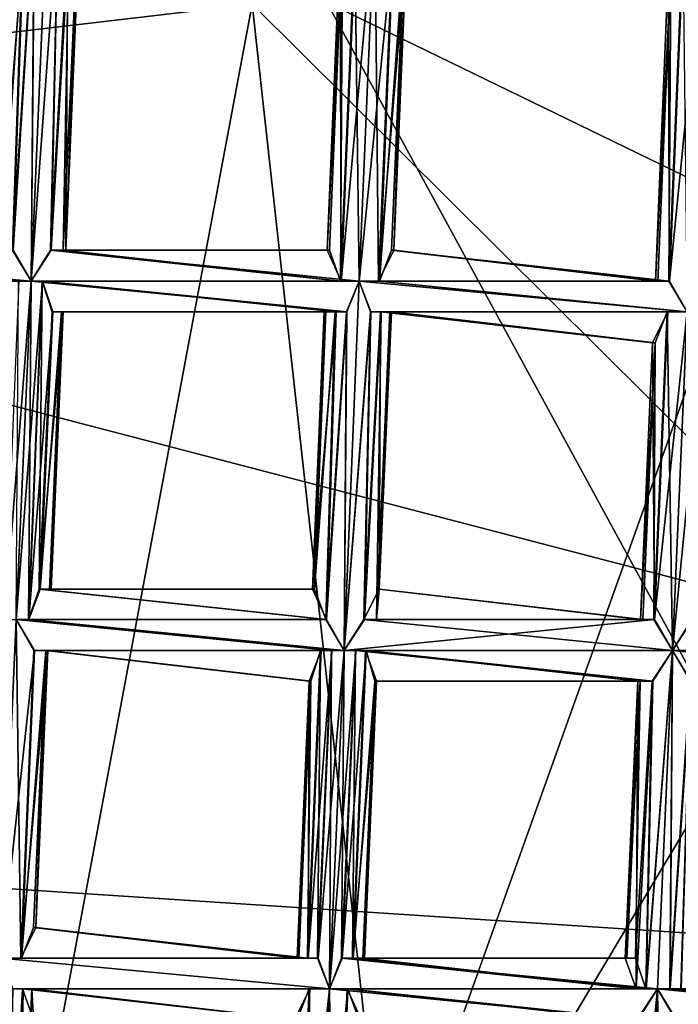
# Model space of a CAD drawing. Extents: x -86 to 36, y 10825 to 11091.
# Drawn here: x -2 to 0, y 11069 to 11073 of the extents above; entities that cross this region are included whole.
import ezdxf

# ---------------------------------------------------------------- set-up
doc = ezdxf.new("R2010")
doc.units = 0
doc.header["$MEASUREMENT"] = 0

msp = doc.modelspace()

# ---------------------------------------------------------------- linework, layer by layer
for points in [[(-5.4932, 11087.900391, 150.011993), (-1.564, 11089.299805, 150.011993), (5.5471, 11069.299805, 150.011993)], [(5.5471, 11069.299805, 150.011993), (-1.564, 11089.299805, 150.011993), (8.6424, 11072.099609, 150.011993)], [(-1.564, 11089.299805, 150.011993), (3.0419, 11088.900391, 150.011993), (8.6424, 11072.099609, 150.011993)], [(-8.6043, 11085.099609, 150.011993), (-5.4932, 11087.900391, 150.011993), (5.5471, 11069.299805, 150.011993)], [(-10.4345, 11075.799805, 150.511993), (-8.6043, 11072, 150.511993), (5.5471, 11087.799805, 150.511993)], [(5.5471, 11087.799805, 150.511993), (-8.6043, 11072, 150.511993), (-5.4932, 11069.299805, 150.511993)], [(5.5471, 11087.799805, 150.511993), (-5.4932, 11069.299805, 150.511993), (-1.564, 11067.900391, 150.511993)], [(5.5471, 11087.799805, 150.511993), (-1.564, 11067.900391, 150.511993), (8.6424, 11085, 150.511993)], [(1.8033, 11066.700195, 150.511993), (-8.9695, 11086.5, 150.511993), (8.459, 11087.099609, 150.511993)], [(-3.0562, 11067, 150.511993), (-8.9695, 11086.5, 150.511993), (1.8033, 11066.700195, 150.511993)], [(-10.4345, 11081.299805, 150.011993), (-8.6043, 11085.099609, 150.011993), (5.5471, 11069.299805, 150.011993)], [(8.6424, 11085, 150.511993), (-1.564, 11067.900391, 150.511993), (3.0419, 11068.200195, 150.511993)], [(-10.4345, 11081.299805, 150.011993), (5.5471, 11069.299805, 150.011993), (-10.7119, 11077.200195, 150.011993)], [(-10.7119, 11077.200195, 150.011993), (5.5471, 11069.299805, 150.011993), (-9.3961, 11073.200195, 150.011993)], [(-1.7071, 11072.700195, 215.218002), (-4.8006, 11075.099609, 211.828995), (-7.6806, 11072, 212.283997)], [(0.4059, 11073.5, 214.677002), (-1.7071, 11072.700195, 215.218002), (1.5135, 11069.5, 217.707001)], [(-9.3961, 11073.200195, 150.011993), (5.5471, 11069.299805, 150.011993), (-6.6833, 11070.099609, 150.011993)], [(-2.4153, 11073, 132.031006), (-2.4254, 11071.799805, 132.016998), (-2.4857, 11071.900391, 132.035995)], [(-2.452, 11072.900391, 132.052002), (-2.4153, 11073, 132.031006), (-2.4857, 11071.900391, 132.035995)], [(-2.4143, 11073, 132.242996), (-2.4835, 11071.900391, 132.225006), (-2.4255, 11071.799805, 132.242004)], [(-2.4143, 11073, 132.242996), (-2.4494, 11072.900391, 132.223999), (-2.4835, 11071.900391, 132.225006)], [(-2.3744, 11073, 132.25), (-2.4143, 11073, 132.242996), (-2.4255, 11071.799805, 132.242004)], [(-2.3368, 11073, 132.242996), (-2.4255, 11071.799805, 132.242004), (-2.3598, 11071.900391, 132.223999)], [(-2.3368, 11073, 132.242996), (-2.3744, 11073, 132.25), (-2.4255, 11071.799805, 132.242004)], [(-2.4153, 11073, 132.031006), (-2.3743, 11073, 132.024994), (-2.4254, 11071.799805, 132.016998)], [(-2.3377, 11073, 132.031006), (-2.3622, 11071.900391, 132.035004), (-2.4254, 11071.799805, 132.016998)], [(-2.3743, 11073, 132.024994), (-2.3377, 11073, 132.031006), (-2.4254, 11071.799805, 132.016998)], [(-2.3377, 11073, 132.031006), (-2.3055, 11072.900391, 132.050003), (-2.3622, 11071.900391, 132.035004)], [(-2.3031, 11072.900391, 132.220993), (-2.3368, 11073, 132.242996), (-2.3598, 11071.900391, 132.223999)], [(-1.3083, 11073, 132.25), (-1.4174, 11071.799805, 132.225006), (-1.3594, 11071.799805, 132.242004)], [(-1.3083, 11073, 132.25), (-1.3715, 11072.900391, 132.231995), (-1.4174, 11071.799805, 132.225006)], [(-1.3738, 11072.900391, 132.042999), (-1.3082, 11073, 132.024994), (-1.3593, 11071.799805, 132.016998)], [(-1.2481, 11072.900391, 132.231003), (-1.3083, 11073, 132.25), (-1.3594, 11071.799805, 132.242004)], [(-1.3082, 11073, 132.024994), (-1.2961, 11071.799805, 132.035004), (-1.3593, 11071.799805, 132.016998)], [(-1.3082, 11073, 132.024994), (-1.2502, 11072.900391, 132.042007), (-1.2961, 11071.799805, 132.035004)], [(-2.4494, 11072.900391, 132.223999), (-2.5291, 11071.900391, 132.160995), (-2.4835, 11071.900391, 132.225006)], [(-2.4494, 11072.900391, 132.223999), (-2.4884, 11072.900391, 132.164001), (-2.5291, 11071.900391, 132.160995)], [(-2.452, 11072.900391, 132.052002), (-2.4857, 11071.900391, 132.035995), (-2.5217, 11071.900391, 132.080002)], [(-2.4826, 11072.900391, 132.093002), (-2.452, 11072.900391, 132.052002), (-2.5217, 11071.900391, 132.080002)], [(-2.3055, 11072.900391, 132.050003), (-2.3126, 11071.900391, 132.098999), (-2.3622, 11071.900391, 132.035004)], [(-2.3031, 11072.900391, 132.220993), (-2.3598, 11071.900391, 132.223999), (-2.3206, 11071.900391, 132.181)], [(-2.275, 11072.900391, 132.179993), (-2.3206, 11071.900391, 132.181), (-2.3126, 11071.900391, 132.098999)], [(-2.275, 11072.900391, 132.179993), (-2.3031, 11072.900391, 132.220993), (-2.3206, 11071.900391, 132.181)], [(-2.2697, 11072.900391, 132.108994), (-2.275, 11072.900391, 132.179993), (-2.3126, 11071.900391, 132.098999)], [(-2.3055, 11072.900391, 132.050003), (-2.2697, 11072.900391, 132.108994), (-2.3126, 11071.900391, 132.098999)], [(-1.4131, 11072.900391, 132.085999), (-1.4556, 11071.900391, 132.080002), (-1.463, 11071.900391, 132.160995)], [(-1.421, 11072.900391, 132.167999), (-1.463, 11071.900391, 132.160995), (-1.4174, 11071.799805, 132.225006)], [(-1.421, 11072.900391, 132.167999), (-1.4131, 11072.900391, 132.085999), (-1.463, 11071.900391, 132.160995)], [(-1.4131, 11072.900391, 132.085999), (-1.4196, 11071.799805, 132.035995), (-1.4556, 11071.900391, 132.080002)], [(-1.3715, 11072.900391, 132.231995), (-1.421, 11072.900391, 132.167999), (-1.4174, 11071.799805, 132.225006)], [(-1.3738, 11072.900391, 132.042999), (-1.3593, 11071.799805, 132.016998), (-1.4196, 11071.799805, 132.035995)], [(-1.4131, 11072.900391, 132.085999), (-1.3738, 11072.900391, 132.042999), (-1.4196, 11071.799805, 132.035995)], [(-1.2481, 11072.900391, 132.231003), (-1.3594, 11071.799805, 132.242004), (-1.2937, 11071.799805, 132.223999)], [(-1.2048, 11072.900391, 132.104996), (-1.2465, 11071.900391, 132.098999), (-1.2961, 11071.799805, 132.035004)], [(-1.2502, 11072.900391, 132.042007), (-1.2048, 11072.900391, 132.104996), (-1.2961, 11071.799805, 132.035004)], [(-1.212, 11072.900391, 132.186996), (-1.2937, 11071.799805, 132.223999), (-1.2545, 11071.900391, 132.181)], [(-1.212, 11072.900391, 132.186996), (-1.2481, 11072.900391, 132.231003), (-1.2937, 11071.799805, 132.223999)], [(-1.212, 11072.900391, 132.186996), (-1.2545, 11071.900391, 132.181), (-1.2465, 11071.900391, 132.098999)], [(-1.2048, 11072.900391, 132.104996), (-1.212, 11072.900391, 132.186996), (-1.2465, 11071.900391, 132.098999)], [(-0.3513, 11071.799805, 132.225006), (-0.3054, 11072.900391, 132.231995), (-0.3549, 11072.799805, 132.167999)], [(-0.3535, 11071.799805, 132.035995), (-0.347, 11072.799805, 132.085999), (-0.3077, 11072.900391, 132.042999)], [(-0.2932, 11071.700195, 132.016998), (-0.3535, 11071.799805, 132.035995), (-0.3077, 11072.900391, 132.042999)], [(-0.3513, 11071.799805, 132.225006), (-0.2933, 11071.700195, 132.242004), (-0.2422, 11072.900391, 132.25)], [(-0.3513, 11071.799805, 132.225006), (-0.2422, 11072.900391, 132.25), (-0.3054, 11072.900391, 132.231995)], [(-0.3969, 11071.799805, 132.162003), (-0.3549, 11072.799805, 132.167999), (-0.347, 11072.799805, 132.085999)], [(-0.3969, 11071.799805, 132.162003), (-0.3513, 11071.799805, 132.225006), (-0.3549, 11072.799805, 132.167999)], [(-0.3895, 11071.799805, 132.080002), (-0.3969, 11071.799805, 132.162003), (-0.347, 11072.799805, 132.085999)], [(-0.3535, 11071.799805, 132.035995), (-0.3895, 11071.799805, 132.080002), (-0.347, 11072.799805, 132.085999)], [(-1.7071, 11072.700195, 215.218002), (-7.6806, 11072, 212.283997), (-2.4744, 11068.599609, 218.136993)], [(-1.7071, 11072.700195, 215.218002), (-2.4744, 11068.599609, 218.136993), (-1.2654, 11068.700195, 218.300995)], [(-1.7071, 11072.700195, 215.218002), (-1.2654, 11068.700195, 218.300995), (1.5135, 11069.5, 217.707001)], [(-3.5803, 11071.799805, 132.022995), (-3.617, 11071.900391, 132.016998), (-2.4254, 11071.799805, 132.016998)], [(-3.617, 11071.900391, 132.242004), (-2.4654, 11071.799805, 132.235001), (-2.4255, 11071.799805, 132.242004)], [(-3.617, 11071.900391, 132.242004), (-2.4255, 11071.799805, 132.242004), (-2.4835, 11071.900391, 132.225006)], [(-3.617, 11071.900391, 132.016998), (-3.5538, 11071.900391, 132.035004), (-2.4254, 11071.799805, 132.016998)], [(-3.5538, 11071.900391, 132.035004), (-2.4857, 11071.900391, 132.035995), (-2.4254, 11071.799805, 132.016998)], [(-2.3598, 11071.900391, 132.223999), (-2.4255, 11071.799805, 132.242004), (-1.4174, 11071.799805, 132.225006)], [(-2.4254, 11071.799805, 132.016998), (-2.3622, 11071.900391, 132.035004), (-1.3593, 11071.799805, 132.016998)], [(-2.3622, 11071.900391, 132.035004), (-1.4196, 11071.799805, 132.035995), (-1.3593, 11071.799805, 132.016998)], [(-2.3622, 11071.900391, 132.035004), (-1.4556, 11071.900391, 132.080002), (-1.4196, 11071.799805, 132.035995)], [(-2.3622, 11071.900391, 132.035004), (-2.3126, 11071.900391, 132.098999), (-1.4556, 11071.900391, 132.080002)], [(-2.3206, 11071.900391, 132.181), (-2.3598, 11071.900391, 132.223999), (-1.4174, 11071.799805, 132.225006)], [(-2.3206, 11071.900391, 132.181), (-1.4174, 11071.799805, 132.225006), (-1.463, 11071.900391, 132.160995)], [(-2.3126, 11071.900391, 132.098999), (-2.3206, 11071.900391, 132.181), (-1.463, 11071.900391, 132.160995)], [(-2.3126, 11071.900391, 132.098999), (-1.463, 11071.900391, 132.160995), (-1.4556, 11071.900391, 132.080002)], [(-1.2961, 11071.799805, 132.035004), (-1.2465, 11071.900391, 132.098999), (-0.3895, 11071.799805, 132.080002)], [(-1.2545, 11071.900391, 132.181), (-1.2937, 11071.799805, 132.223999), (-0.3513, 11071.799805, 132.225006)], [(-1.2545, 11071.900391, 132.181), (-0.3513, 11071.799805, 132.225006), (-0.3969, 11071.799805, 132.162003)], [(-1.2465, 11071.900391, 132.098999), (-1.2545, 11071.900391, 132.181), (-0.3969, 11071.799805, 132.162003)], [(-1.2465, 11071.900391, 132.098999), (-0.3969, 11071.799805, 132.162003), (-0.3895, 11071.799805, 132.080002)], [(-3.5803, 11071.799805, 132.022995), (-2.4254, 11071.799805, 132.016998), (-2.4664, 11071.799805, 132.024002)], [(-2.4255, 11071.799805, 132.242004), (-2.5106, 11070.700195, 132.227997), (-2.4739, 11070.700195, 132.235001)], [(-2.4255, 11071.799805, 132.242004), (-2.4654, 11071.799805, 132.235001), (-2.5106, 11070.700195, 132.227997)], [(-2.4664, 11071.799805, 132.024002), (-2.4254, 11071.799805, 132.016998), (-2.4739, 11070.700195, 132.009003)], [(-2.3879, 11071.799805, 132.235001), (-2.4739, 11070.700195, 132.235001), (-2.4325, 11070.700195, 132.227997)], [(-2.3879, 11071.799805, 132.235001), (-2.4255, 11071.799805, 132.242004), (-2.4739, 11070.700195, 132.235001)], [(-2.4254, 11071.799805, 132.016998), (-2.4339, 11070.700195, 132.016006), (-2.4739, 11070.700195, 132.009003)], [(-2.3888, 11071.799805, 132.022995), (-2.3989, 11070.799805, 132.035995), (-2.4339, 11070.700195, 132.016006)], [(-2.4254, 11071.799805, 132.016998), (-2.3888, 11071.799805, 132.022995), (-2.4339, 11070.700195, 132.016006)], [(-2.3542, 11071.700195, 132.214005), (-2.3879, 11071.799805, 132.235001), (-2.4325, 11070.700195, 132.227997)], [(-2.4255, 11071.799805, 132.242004), (-1.3594, 11071.799805, 132.242004), (-1.4174, 11071.799805, 132.225006)], [(-2.4255, 11071.799805, 132.242004), (-1.3993, 11071.700195, 132.235001), (-1.3594, 11071.799805, 132.242004)], [(-2.4255, 11071.799805, 132.242004), (-2.3879, 11071.799805, 132.235001), (-1.3993, 11071.700195, 132.235001)], [(-2.3888, 11071.799805, 132.022995), (-2.4254, 11071.799805, 132.016998), (-1.3593, 11071.799805, 132.016998)], [(-2.3888, 11071.799805, 132.022995), (-2.3566, 11071.700195, 132.042007), (-2.3989, 11070.799805, 132.035995)], [(-2.3888, 11071.799805, 132.022995), (-1.3593, 11071.799805, 132.016998), (-1.4003, 11071.700195, 132.024002)], [(-2.3566, 11071.700195, 132.042007), (-2.3888, 11071.799805, 132.022995), (-1.4003, 11071.700195, 132.024002)], [(-2.3879, 11071.799805, 132.235001), (-1.4344, 11071.700195, 132.216003), (-1.3993, 11071.700195, 132.235001)], [(-2.3879, 11071.799805, 132.235001), (-2.3542, 11071.700195, 132.214005), (-1.4344, 11071.700195, 132.216003)], [(-1.4003, 11071.700195, 132.024002), (-1.3593, 11071.799805, 132.016998), (-1.4078, 11070.599609, 132.009003)], [(-1.3594, 11071.799805, 132.242004), (-1.3993, 11071.700195, 132.235001), (-1.4078, 11070.599609, 132.235001)], [(-1.3218, 11071.700195, 132.235001), (-1.3594, 11071.799805, 132.242004), (-1.4078, 11070.599609, 132.235001)], [(-1.3593, 11071.799805, 132.016998), (-1.3227, 11071.700195, 132.022995), (-1.4078, 11070.599609, 132.009003)], [(-1.3594, 11071.799805, 132.242004), (-0.2933, 11071.700195, 132.242004), (-0.3513, 11071.799805, 132.225006)], [(-1.2937, 11071.799805, 132.223999), (-1.3594, 11071.799805, 132.242004), (-0.3513, 11071.799805, 132.225006)], [(-1.3594, 11071.799805, 132.242004), (-1.3218, 11071.700195, 132.235001), (-0.2933, 11071.700195, 132.242004)], [(-1.3593, 11071.799805, 132.016998), (-1.2961, 11071.799805, 132.035004), (-0.2932, 11071.700195, 132.016998)], [(-1.3227, 11071.700195, 132.022995), (-1.3593, 11071.799805, 132.016998), (-0.2932, 11071.700195, 132.016998)], [(-1.2961, 11071.799805, 132.035004), (-0.3535, 11071.799805, 132.035995), (-0.2932, 11071.700195, 132.016998)], [(-1.2961, 11071.799805, 132.035004), (-0.3895, 11071.799805, 132.080002), (-0.3535, 11071.799805, 132.035995)], [(-2.3542, 11071.700195, 132.214005), (-2.4325, 11070.700195, 132.227997), (-2.3962, 11070.799805, 132.207001)], [(-2.3208, 11071.700195, 132.102005), (-2.3598, 11070.799805, 132.095001), (-2.3989, 11070.799805, 132.035995)], [(-2.3566, 11071.700195, 132.042007), (-2.3208, 11071.700195, 132.102005), (-2.3989, 11070.799805, 132.035995)], [(-2.3261, 11071.700195, 132.171997), (-2.3962, 11070.799805, 132.207001), (-2.3656, 11070.799805, 132.166)], [(-2.3261, 11071.700195, 132.171997), (-2.3542, 11071.700195, 132.214005), (-2.3962, 11070.799805, 132.207001)], [(-2.3261, 11071.700195, 132.171997), (-2.3656, 11070.799805, 132.166), (-2.3598, 11070.799805, 132.095001)], [(-2.3208, 11071.700195, 132.102005), (-2.3261, 11071.700195, 132.171997), (-2.3598, 11070.799805, 132.095001)], [(-2.3566, 11071.700195, 132.042007), (-1.4003, 11071.700195, 132.024002), (-1.437, 11071.700195, 132.044006)], [(-2.3566, 11071.700195, 132.042007), (-1.437, 11071.700195, 132.044006), (-1.4676, 11071.700195, 132.085007)], [(-2.3208, 11071.700195, 132.102005), (-2.3566, 11071.700195, 132.042007), (-1.4676, 11071.700195, 132.085007)], [(-2.3542, 11071.700195, 132.214005), (-2.3261, 11071.700195, 132.171997), (-1.4344, 11071.700195, 132.216003)], [(-2.3261, 11071.700195, 132.171997), (-1.4734, 11071.700195, 132.156006), (-1.4344, 11071.700195, 132.216003)], [(-2.3261, 11071.700195, 132.171997), (-2.3208, 11071.700195, 132.102005), (-1.4734, 11071.700195, 132.156006)], [(-2.3208, 11071.700195, 132.102005), (-1.4676, 11071.700195, 132.085007), (-1.4734, 11071.700195, 132.156006)], [(-1.4676, 11071.700195, 132.085007), (-1.504, 11070.799805, 132.072006), (-1.5114, 11070.799805, 132.154007)], [(-1.4734, 11071.700195, 132.156006), (-1.4676, 11071.700195, 132.085007), (-1.5114, 11070.799805, 132.154007)], [(-1.4344, 11071.700195, 132.216003), (-1.5114, 11070.799805, 132.154007), (-1.4658, 11070.700195, 132.218002)], [(-1.4344, 11071.700195, 132.216003), (-1.4734, 11071.700195, 132.156006), (-1.5114, 11070.799805, 132.154007)], [(-1.437, 11071.700195, 132.044006), (-1.468, 11070.700195, 132.029007), (-1.504, 11070.799805, 132.072006)], [(-1.4676, 11071.700195, 132.085007), (-1.437, 11071.700195, 132.044006), (-1.504, 11070.799805, 132.072006)], [(-1.4003, 11071.700195, 132.024002), (-1.4078, 11070.599609, 132.009003), (-1.468, 11070.700195, 132.029007)], [(-1.437, 11071.700195, 132.044006), (-1.4003, 11071.700195, 132.024002), (-1.468, 11070.700195, 132.029007)], [(-1.3993, 11071.700195, 132.235001), (-1.4658, 11070.700195, 132.218002), (-1.4078, 11070.599609, 132.235001)], [(-1.3993, 11071.700195, 132.235001), (-1.4344, 11071.700195, 132.216003), (-1.4658, 11070.700195, 132.218002)], [(-1.3218, 11071.700195, 132.235001), (-1.4078, 11070.599609, 132.235001), (-1.3422, 11070.700195, 132.216003)], [(-1.3227, 11071.700195, 132.022995), (-1.3446, 11070.700195, 132.026993), (-1.4078, 11070.599609, 132.009003)], [(-1.2905, 11071.700195, 132.042007), (-1.2949, 11070.799805, 132.091003), (-1.3446, 11070.700195, 132.026993)], [(-1.3227, 11071.700195, 132.022995), (-1.2905, 11071.700195, 132.042007), (-1.3446, 11070.700195, 132.026993)], [(-1.2881, 11071.700195, 132.214005), (-1.3422, 11070.700195, 132.216003), (-1.3029, 11070.700195, 132.173004)], [(-1.2881, 11071.700195, 132.214005), (-1.3218, 11071.700195, 132.235001), (-1.3422, 11070.700195, 132.216003)], [(-1.3227, 11071.700195, 132.022995), (-0.2932, 11071.700195, 132.016998), (-0.3588, 11071.700195, 132.035995)], [(-1.2905, 11071.700195, 132.042007), (-1.3227, 11071.700195, 132.022995), (-0.3588, 11071.700195, 132.035995)], [(-1.3218, 11071.700195, 132.235001), (-0.3565, 11071.700195, 132.223999), (-0.2933, 11071.700195, 132.242004)], [(-1.3218, 11071.700195, 132.235001), (-1.2881, 11071.700195, 132.214005), (-0.3565, 11071.700195, 132.223999)], [(-1.26, 11071.700195, 132.171997), (-1.3029, 11070.700195, 132.173004), (-1.2949, 11070.799805, 132.091003)], [(-1.26, 11071.700195, 132.171997), (-1.2881, 11071.700195, 132.214005), (-1.3029, 11070.700195, 132.173004)], [(-1.2547, 11071.700195, 132.102005), (-1.26, 11071.700195, 132.171997), (-1.2949, 11070.799805, 132.091003)], [(-1.2905, 11071.700195, 132.042007), (-1.2547, 11071.700195, 132.102005), (-1.2949, 11070.799805, 132.091003)], [(-1.2905, 11071.700195, 132.042007), (-0.3588, 11071.700195, 132.035995), (-0.3981, 11071.599609, 132.078003)], [(-1.2547, 11071.700195, 132.102005), (-1.2905, 11071.700195, 132.042007), (-0.3981, 11071.599609, 132.078003)], [(-1.2881, 11071.700195, 132.214005), (-0.406, 11071.599609, 132.160004), (-0.3565, 11071.700195, 132.223999)], [(-1.2881, 11071.700195, 132.214005), (-1.26, 11071.700195, 132.171997), (-0.406, 11071.599609, 132.160004)], [(-1.26, 11071.700195, 132.171997), (-1.2547, 11071.700195, 132.102005), (-0.406, 11071.599609, 132.160004)], [(-1.2547, 11071.700195, 132.102005), (-0.3981, 11071.599609, 132.078003), (-0.406, 11071.599609, 132.160004)], [(-0.3997, 11070.700195, 132.218002), (-0.3565, 11071.700195, 132.223999), (-0.406, 11071.599609, 132.160004)], [(-0.4019, 11070.700195, 132.029007), (-0.3981, 11071.599609, 132.078003), (-0.3588, 11071.700195, 132.035995)], [(-0.3416, 11070.599609, 132.009003), (-0.4019, 11070.700195, 132.029007), (-0.3588, 11071.700195, 132.035995)], [(-0.3997, 11070.700195, 132.218002), (-0.2933, 11071.700195, 132.242004), (-0.3565, 11071.700195, 132.223999)], [(-0.3997, 11070.700195, 132.218002), (-0.3417, 11070.599609, 132.235001), (-0.2933, 11071.700195, 132.242004)], [(-0.3416, 11070.599609, 132.009003), (-0.3588, 11071.700195, 132.035995), (-0.2932, 11071.700195, 132.016998)], [(-0.3417, 11070.599609, 132.235001), (-0.2331, 11071.700195, 132.223007), (-0.2933, 11071.700195, 132.242004)], [(-0.3417, 11070.599609, 132.235001), (-0.2761, 11070.700195, 132.216003), (-0.2331, 11071.700195, 132.223007)], [(-0.2784, 11070.700195, 132.026993), (-0.3416, 11070.599609, 132.009003), (-0.2932, 11071.700195, 132.016998)], [(-0.4453, 11070.700195, 132.154007), (-0.406, 11071.599609, 132.160004), (-0.3981, 11071.599609, 132.078003)], [(-0.4453, 11070.700195, 132.154007), (-0.3997, 11070.700195, 132.218002), (-0.406, 11071.599609, 132.160004)], [(-0.4379, 11070.700195, 132.072006), (-0.4453, 11070.700195, 132.154007), (-0.3981, 11071.599609, 132.078003)], [(-0.4019, 11070.700195, 132.029007), (-0.4379, 11070.700195, 132.072006), (-0.3981, 11071.599609, 132.078003)], [(-2.4339, 11070.700195, 132.016006), (-2.3989, 11070.799805, 132.035995), (-1.468, 11070.700195, 132.029007)], [(-2.3962, 11070.799805, 132.207001), (-2.4325, 11070.700195, 132.227997), (-1.4658, 11070.700195, 132.218002)], [(-2.3989, 11070.799805, 132.035995), (-1.504, 11070.799805, 132.072006), (-1.468, 11070.700195, 132.029007)], [(-2.3989, 11070.799805, 132.035995), (-2.3598, 11070.799805, 132.095001), (-1.504, 11070.799805, 132.072006)], [(-2.3962, 11070.799805, 132.207001), (-1.4658, 11070.700195, 132.218002), (-1.5114, 11070.799805, 132.154007)], [(-2.3656, 11070.799805, 132.166), (-2.3962, 11070.799805, 132.207001), (-1.5114, 11070.799805, 132.154007)], [(-2.3598, 11070.799805, 132.095001), (-2.3656, 11070.799805, 132.166), (-1.5114, 11070.799805, 132.154007)], [(-2.3598, 11070.799805, 132.095001), (-1.5114, 11070.799805, 132.154007), (-1.504, 11070.799805, 132.072006)], [(-1.3446, 11070.700195, 132.026993), (-1.2949, 11070.799805, 132.091003), (-0.4379, 11070.700195, 132.072006)], [(-1.2949, 11070.799805, 132.091003), (-1.3029, 11070.700195, 132.173004), (-0.4453, 11070.700195, 132.154007)], [(-1.2949, 11070.799805, 132.091003), (-0.4453, 11070.700195, 132.154007), (-0.4379, 11070.700195, 132.072006)], [(-2.4137, 11070.599609, 132.214996), (-2.4739, 11070.700195, 132.235001), (-2.5224, 11069.599609, 132.227005)], [(-2.4739, 11070.700195, 132.009003), (-2.4591, 11069.599609, 132.020004), (-2.5223, 11069.599609, 132.001999)], [(-2.4325, 11070.700195, 132.227997), (-2.4739, 11070.700195, 132.235001), (-1.4078, 11070.599609, 132.235001)], [(-2.4739, 11070.700195, 132.009003), (-1.4078, 11070.599609, 132.009003), (-1.4488, 11070.599609, 132.016006)], [(-2.4739, 11070.700195, 132.009003), (-2.4339, 11070.700195, 132.016006), (-1.4078, 11070.599609, 132.009003)], [(-2.4159, 11070.599609, 132.026001), (-2.4739, 11070.700195, 132.009003), (-1.4488, 11070.599609, 132.016006)], [(-2.4739, 11070.700195, 132.235001), (-1.4477, 11070.599609, 132.227997), (-1.4078, 11070.599609, 132.235001)], [(-2.4739, 11070.700195, 132.235001), (-2.4137, 11070.599609, 132.214996), (-1.4477, 11070.599609, 132.227997)], [(-2.4739, 11070.700195, 132.009003), (-2.4159, 11070.599609, 132.026001), (-2.4591, 11069.599609, 132.020004)], [(-2.4339, 11070.700195, 132.016006), (-1.468, 11070.700195, 132.029007), (-1.4078, 11070.599609, 132.009003)], [(-2.4325, 11070.700195, 132.227997), (-1.4078, 11070.599609, 132.235001), (-1.4658, 11070.700195, 132.218002)], [(-1.4078, 11070.599609, 132.235001), (-0.3417, 11070.599609, 132.235001), (-0.3997, 11070.700195, 132.218002)], [(-1.3422, 11070.700195, 132.216003), (-1.4078, 11070.599609, 132.235001), (-0.3997, 11070.700195, 132.218002)], [(-1.4078, 11070.599609, 132.009003), (-1.3446, 11070.700195, 132.026993), (-0.3416, 11070.599609, 132.009003)], [(-1.3446, 11070.700195, 132.026993), (-0.4019, 11070.700195, 132.029007), (-0.3416, 11070.599609, 132.009003)], [(-1.3446, 11070.700195, 132.026993), (-0.4379, 11070.700195, 132.072006), (-0.4019, 11070.700195, 132.029007)], [(-1.3029, 11070.700195, 132.173004), (-1.3422, 11070.700195, 132.216003), (-0.3997, 11070.700195, 132.218002)], [(-1.3029, 11070.700195, 132.173004), (-0.3997, 11070.700195, 132.218002), (-0.4453, 11070.700195, 132.154007)], [(-0.2761, 11070.700195, 132.216003), (-0.3417, 11070.599609, 132.235001), (0.6878, 11070.599609, 132.227997)], [(-0.3416, 11070.599609, 132.009003), (-0.2784, 11070.700195, 132.026993), (0.6864, 11070.599609, 132.016998)], [(-2.4137, 11070.599609, 132.214996), (-2.5224, 11069.599609, 132.227005), (-2.4567, 11069.599609, 132.207993)], [(-2.3705, 11070.599609, 132.089996), (-2.4094, 11069.700195, 132.084), (-2.4591, 11069.599609, 132.020004)], [(-2.4159, 11070.599609, 132.026001), (-2.3705, 11070.599609, 132.089996), (-2.4591, 11069.599609, 132.020004)], [(-2.3776, 11070.599609, 132.171997), (-2.4567, 11069.599609, 132.207993), (-2.4174, 11069.700195, 132.166)], [(-2.3776, 11070.599609, 132.171997), (-2.4137, 11070.599609, 132.214996), (-2.4567, 11069.599609, 132.207993)], [(-2.3776, 11070.599609, 132.171997), (-2.4174, 11069.700195, 132.166), (-2.4094, 11069.700195, 132.084)], [(-2.4159, 11070.599609, 132.026001), (-1.4488, 11070.599609, 132.016006), (-1.4854, 11070.599609, 132.037003)], [(-2.3705, 11070.599609, 132.089996), (-2.4159, 11070.599609, 132.026001), (-1.4854, 11070.599609, 132.037003)], [(-2.4137, 11070.599609, 132.214996), (-1.4828, 11070.599609, 132.207993), (-1.4477, 11070.599609, 132.227997)], [(-2.4137, 11070.599609, 132.214996), (-2.3776, 11070.599609, 132.171997), (-1.4828, 11070.599609, 132.207993)], [(-2.3705, 11070.599609, 132.089996), (-2.3776, 11070.599609, 132.171997), (-2.4094, 11069.700195, 132.084)], [(-2.3776, 11070.599609, 132.171997), (-1.5218, 11070.5, 132.147995), (-1.4828, 11070.599609, 132.207993)], [(-2.3776, 11070.599609, 132.171997), (-2.3705, 11070.599609, 132.089996), (-1.5218, 11070.5, 132.147995)], [(-2.3705, 11070.599609, 132.089996), (-1.4854, 11070.599609, 132.037003), (-1.5161, 11070.5, 132.078003)], [(-2.3705, 11070.599609, 132.089996), (-1.5161, 11070.5, 132.078003), (-1.5218, 11070.5, 132.147995)], [(-1.4854, 11070.599609, 132.037003), (-1.4942, 11069.599609, 132.009003), (-1.5275, 11069.599609, 132.029999)], [(-1.5161, 11070.5, 132.078003), (-1.4854, 11070.599609, 132.037003), (-1.5275, 11069.599609, 132.029999)], [(-1.4828, 11070.599609, 132.207993), (-1.5218, 11070.5, 132.147995), (-1.5251, 11069.599609, 132.201996)], [(-1.4477, 11070.599609, 132.227997), (-1.5251, 11069.599609, 132.201996), (-1.4929, 11069.599609, 132.220993)], [(-1.4477, 11070.599609, 132.227997), (-1.4828, 11070.599609, 132.207993), (-1.5251, 11069.599609, 132.201996)], [(-1.4488, 11070.599609, 132.016006), (-1.4562, 11069.5, 132.001999), (-1.4942, 11069.599609, 132.009003)], [(-1.4854, 11070.599609, 132.037003), (-1.4488, 11070.599609, 132.016006), (-1.4942, 11069.599609, 132.009003)], [(-1.4078, 11070.599609, 132.235001), (-1.4929, 11069.599609, 132.220993), (-1.4562, 11069.5, 132.227005)], [(-1.4078, 11070.599609, 132.235001), (-1.4477, 11070.599609, 132.227997), (-1.4929, 11069.599609, 132.220993)], [(-1.4488, 11070.599609, 132.016006), (-1.4078, 11070.599609, 132.009003), (-1.4562, 11069.5, 132.001999)], [(-1.3702, 11070.599609, 132.227005), (-1.4562, 11069.5, 132.227005), (-1.4148, 11069.599609, 132.220001)], [(-1.3702, 11070.599609, 132.227005), (-1.4078, 11070.599609, 132.235001), (-1.4562, 11069.5, 132.227005)], [(-1.4078, 11070.599609, 132.009003), (-1.4163, 11069.599609, 132.007996), (-1.4562, 11069.5, 132.001999)], [(-1.3711, 11070.599609, 132.016006), (-1.3812, 11069.599609, 132.028), (-1.4163, 11069.599609, 132.007996)], [(-1.4078, 11070.599609, 132.009003), (-1.3711, 11070.599609, 132.016006), (-1.4163, 11069.599609, 132.007996)], [(-1.3365, 11070.599609, 132.205994), (-1.4148, 11069.599609, 132.220001), (-1.3785, 11069.599609, 132.199997)], [(-1.3365, 11070.599609, 132.205994), (-1.3702, 11070.599609, 132.227005), (-1.4148, 11069.599609, 132.220001)], [(-1.3711, 11070.599609, 132.016006), (-1.4078, 11070.599609, 132.009003), (-0.3416, 11070.599609, 132.009003)], [(-1.4078, 11070.599609, 132.235001), (-1.3702, 11070.599609, 132.227005), (-0.3417, 11070.599609, 132.235001)], [(-1.3389, 11070.599609, 132.035004), (-1.3032, 11070.5, 132.093994), (-1.3812, 11069.599609, 132.028)], [(-1.3711, 11070.599609, 132.016006), (-1.3389, 11070.599609, 132.035004), (-1.3812, 11069.599609, 132.028)], [(-1.3084, 11070.5, 132.164993), (-1.3365, 11070.599609, 132.205994), (-1.3785, 11069.599609, 132.199997)], [(-1.3711, 11070.599609, 132.016006), (-0.3416, 11070.599609, 132.009003), (-0.4073, 11070.5, 132.028)], [(-1.3389, 11070.599609, 132.035004), (-1.3711, 11070.599609, 132.016006), (-0.4073, 11070.5, 132.028)], [(-1.3702, 11070.599609, 132.227005), (-0.4049, 11070.5, 132.216995), (-0.3417, 11070.599609, 132.235001)], [(-1.3702, 11070.599609, 132.227005), (-1.3365, 11070.599609, 132.205994), (-0.4049, 11070.5, 132.216995)], [(-1.3389, 11070.599609, 132.035004), (-0.4073, 11070.5, 132.028), (-0.4466, 11070.5, 132.070999)], [(-1.3032, 11070.5, 132.093994), (-1.3389, 11070.599609, 132.035004), (-0.4466, 11070.5, 132.070999)], [(-1.3365, 11070.599609, 132.205994), (-0.4544, 11070.5, 132.153), (-0.4049, 11070.5, 132.216995)], [(-1.3365, 11070.599609, 132.205994), (-1.3084, 11070.5, 132.164993), (-0.4544, 11070.5, 132.153)], [(-0.4281, 11069.5, 132.009003), (-0.4073, 11070.5, 132.028), (-0.3416, 11070.599609, 132.009003)], [(-0.3901, 11069.5, 132.001999), (-0.4281, 11069.5, 132.009003), (-0.3416, 11070.599609, 132.009003)], [(-0.4268, 11069.5, 132.220993), (-0.3901, 11069.5, 132.227005), (-0.3417, 11070.599609, 132.235001)], [(-0.4268, 11069.5, 132.220993), (-0.3417, 11070.599609, 132.235001), (-0.4049, 11070.5, 132.216995)], [(-0.3501, 11069.5, 132.007996), (-0.3901, 11069.5, 132.001999), (-0.3416, 11070.599609, 132.009003)], [(-0.3901, 11069.5, 132.227005), (-0.3487, 11069.5, 132.220001), (-0.3417, 11070.599609, 132.235001)], [(-0.3501, 11069.5, 132.007996), (-0.3416, 11070.599609, 132.009003), (-0.2836, 11070.5, 132.026001)], [(-0.3487, 11069.5, 132.220001), (-0.2815, 11070.5, 132.214996), (-0.3417, 11070.599609, 132.235001)], [(-0.3417, 11070.599609, 132.235001), (0.6612, 11070.5, 132.216995), (0.7244, 11070.599609, 132.235001)], [(-0.3417, 11070.599609, 132.235001), (0.7244, 11070.599609, 132.235001), (0.6878, 11070.599609, 132.227997)], [(-0.3417, 11070.599609, 132.235001), (-0.2815, 11070.5, 132.214996), (0.6612, 11070.5, 132.216995)], [(-0.2836, 11070.5, 132.026001), (-0.3416, 11070.599609, 132.009003), (0.7245, 11070.599609, 132.009003)], [(-0.3416, 11070.599609, 132.009003), (0.6864, 11070.599609, 132.016998), (0.7245, 11070.599609, 132.009003)], [(-1.5161, 11070.5, 132.078003), (-1.5556, 11069.599609, 132.070999), (-1.5609, 11069.599609, 132.141998)], [(-1.5218, 11070.5, 132.147995), (-1.5609, 11069.599609, 132.141998), (-1.5251, 11069.599609, 132.201996)], [(-1.5218, 11070.5, 132.147995), (-1.5161, 11070.5, 132.078003), (-1.5609, 11069.599609, 132.141998)], [(-1.5161, 11070.5, 132.078003), (-1.5275, 11069.599609, 132.029999), (-1.5556, 11069.599609, 132.070999)], [(-1.3032, 11070.5, 132.093994), (-1.3421, 11069.599609, 132.087997), (-1.3812, 11069.599609, 132.028)], [(-1.3084, 11070.5, 132.164993), (-1.3785, 11069.599609, 132.199997), (-1.3479, 11069.599609, 132.158997)], [(-1.3084, 11070.5, 132.164993), (-1.3479, 11069.599609, 132.158997), (-1.3421, 11069.599609, 132.087997)], [(-1.3032, 11070.5, 132.093994), (-1.3084, 11070.5, 132.164993), (-1.3421, 11069.599609, 132.087997)], [(-1.3084, 11070.5, 132.164993), (-1.3032, 11070.5, 132.093994), (-0.4544, 11070.5, 132.153)], [(-1.3032, 11070.5, 132.093994), (-0.4466, 11070.5, 132.070999), (-0.4544, 11070.5, 132.153)], [(-0.4948, 11069.599609, 132.141998), (-0.4589, 11069.5, 132.201996), (-0.4544, 11070.5, 132.153)], [(-0.4895, 11069.599609, 132.070999), (-0.4948, 11069.599609, 132.141998), (-0.4544, 11070.5, 132.153)], [(-0.4895, 11069.599609, 132.070999), (-0.4544, 11070.5, 132.153), (-0.4466, 11070.5, 132.070999)], [(-0.4614, 11069.599609, 132.029999), (-0.4895, 11069.599609, 132.070999), (-0.4466, 11070.5, 132.070999)], [(-0.4614, 11069.599609, 132.029999), (-0.4466, 11070.5, 132.070999), (-0.4073, 11070.5, 132.028)], [(-0.4281, 11069.5, 132.009003), (-0.4614, 11069.599609, 132.029999), (-0.4073, 11070.5, 132.028)], [(-0.4589, 11069.5, 132.201996), (-0.4049, 11070.5, 132.216995), (-0.4544, 11070.5, 132.153)], [(-0.4589, 11069.5, 132.201996), (-0.4268, 11069.5, 132.220993), (-0.4049, 11070.5, 132.216995)], [(-0.3151, 11069.5, 132.028), (-0.3501, 11069.5, 132.007996), (-0.2836, 11070.5, 132.026001)], [(-0.3487, 11069.5, 132.220001), (-0.3124, 11069.5, 132.199997), (-0.2815, 11070.5, 132.214996)], [(-6.6833, 11070.099609, 150.011993), (5.5471, 11069.299805, 150.011993), (-2.9776, 11068.200195, 150.011993)], [(-1.8223, 11068.200195, 150.011993), (-6.0211, 11070, 150.011993), (-2.6441, 11066.900391, 150.011993)], [(-1.8223, 11068.200195, 150.011993), (-4.201, 11069, 132.173004), (-6.0211, 11070, 150.011993)], [(-2.4591, 11069.599609, 132.020004), (-2.4094, 11069.700195, 132.084), (-1.5275, 11069.599609, 132.029999)], [(-2.4174, 11069.700195, 132.166), (-2.4567, 11069.599609, 132.207993), (-1.5251, 11069.599609, 132.201996)], [(-2.4174, 11069.700195, 132.166), (-1.5251, 11069.599609, 132.201996), (-1.5609, 11069.599609, 132.141998)], [(-2.4094, 11069.700195, 132.084), (-2.4174, 11069.700195, 132.166), (-1.5609, 11069.599609, 132.141998)], [(-2.4094, 11069.700195, 132.084), (-1.5556, 11069.599609, 132.070999), (-1.5275, 11069.599609, 132.029999)], [(-2.4094, 11069.700195, 132.084), (-1.5609, 11069.599609, 132.141998), (-1.5556, 11069.599609, 132.070999)], [(-2.5224, 11069.599609, 132.227005), (-1.4562, 11069.5, 132.227005), (-1.4929, 11069.599609, 132.220993)], [(-2.4567, 11069.599609, 132.207993), (-2.5224, 11069.599609, 132.227005), (-1.4929, 11069.599609, 132.220993)], [(-2.5224, 11069.599609, 132.227005), (-2.4847, 11069.5, 132.220001), (-1.4562, 11069.5, 132.227005)], [(-2.5223, 11069.599609, 132.001999), (-1.4942, 11069.599609, 132.009003), (-1.4562, 11069.5, 132.001999)], [(-2.5223, 11069.599609, 132.001999), (-2.4591, 11069.599609, 132.020004), (-1.4942, 11069.599609, 132.009003)], [(-2.4856, 11069.5, 132.007996), (-2.5223, 11069.599609, 132.001999), (-1.4562, 11069.5, 132.001999)], [(-2.4591, 11069.599609, 132.020004), (-1.5275, 11069.599609, 132.029999), (-1.4942, 11069.599609, 132.009003)], [(-2.4567, 11069.599609, 132.207993), (-1.4929, 11069.599609, 132.220993), (-1.5251, 11069.599609, 132.201996)], [(-1.4148, 11069.599609, 132.220001), (-1.4562, 11069.5, 132.227005), (-0.4268, 11069.5, 132.220993)], [(-1.4562, 11069.5, 132.001999), (-1.4163, 11069.599609, 132.007996), (-0.3901, 11069.5, 132.001999)], [(-1.4163, 11069.599609, 132.007996), (-0.4281, 11069.5, 132.009003), (-0.3901, 11069.5, 132.001999)], [(-1.4163, 11069.599609, 132.007996), (-1.3812, 11069.599609, 132.028), (-0.4281, 11069.5, 132.009003)], [(-1.4148, 11069.599609, 132.220001), (-0.4268, 11069.5, 132.220993), (-0.4589, 11069.5, 132.201996)], [(-1.3785, 11069.599609, 132.199997), (-1.4148, 11069.599609, 132.220001), (-0.4589, 11069.5, 132.201996)], [(-1.3812, 11069.599609, 132.028), (-0.4614, 11069.599609, 132.029999), (-0.4281, 11069.5, 132.009003)], [(-1.3812, 11069.599609, 132.028), (-0.4895, 11069.599609, 132.070999), (-0.4614, 11069.599609, 132.029999)], [(-1.3812, 11069.599609, 132.028), (-1.3421, 11069.599609, 132.087997), (-0.4895, 11069.599609, 132.070999)], [(-1.3479, 11069.599609, 132.158997), (-1.3785, 11069.599609, 132.199997), (-0.4589, 11069.5, 132.201996)], [(-1.3479, 11069.599609, 132.158997), (-0.4589, 11069.5, 132.201996), (-0.4948, 11069.599609, 132.141998)], [(-1.3421, 11069.599609, 132.087997), (-1.3479, 11069.599609, 132.158997), (-0.4948, 11069.599609, 132.141998)], [(-1.3421, 11069.599609, 132.087997), (-0.4948, 11069.599609, 132.141998), (-0.4895, 11069.599609, 132.070999)], [(-2.4535, 11069.5, 132.026993), (-2.4578, 11068.5, 132.076004), (-2.5075, 11068.5, 132.011993)], [(-2.4856, 11069.5, 132.007996), (-2.4535, 11069.5, 132.026993), (-2.5075, 11068.5, 132.011993)], [(-2.4511, 11069.5, 132.199005), (-2.5051, 11068.5, 132.201004), (-2.4659, 11068.5, 132.158005)], [(-2.4511, 11069.5, 132.199005), (-2.4847, 11069.5, 132.220001), (-2.5051, 11068.5, 132.201004)], [(-2.4856, 11069.5, 132.007996), (-1.4562, 11069.5, 132.001999), (-1.5218, 11069.5, 132.020004)], [(-2.4535, 11069.5, 132.026993), (-2.4856, 11069.5, 132.007996), (-1.5218, 11069.5, 132.020004)], [(-2.4847, 11069.5, 132.220001), (-1.5194, 11069.5, 132.209), (-1.4562, 11069.5, 132.227005)], [(-2.4847, 11069.5, 132.220001), (-2.4511, 11069.5, 132.199005), (-1.5194, 11069.5, 132.209)], [(-2.423, 11069.5, 132.156998), (-2.4659, 11068.5, 132.158005), (-2.4578, 11068.5, 132.076004)], [(-2.423, 11069.5, 132.156998), (-2.4511, 11069.5, 132.199005), (-2.4659, 11068.5, 132.158005)], [(-2.4177, 11069.400391, 132.087006), (-2.423, 11069.5, 132.156998), (-2.4578, 11068.5, 132.076004)], [(-2.4535, 11069.5, 132.026993), (-2.4177, 11069.400391, 132.087006), (-2.4578, 11068.5, 132.076004)], [(-2.4535, 11069.5, 132.026993), (-1.5218, 11069.5, 132.020004), (-1.5611, 11069.400391, 132.063004)], [(-2.4177, 11069.400391, 132.087006), (-2.4535, 11069.5, 132.026993), (-1.5611, 11069.400391, 132.063004)], [(-2.4511, 11069.5, 132.199005), (-1.5689, 11069.400391, 132.145004), (-1.5194, 11069.5, 132.209)], [(-2.4511, 11069.5, 132.199005), (-2.423, 11069.5, 132.156998), (-1.5689, 11069.400391, 132.145004)], [(-2.423, 11069.5, 132.156998), (-2.4177, 11069.400391, 132.087006), (-1.5689, 11069.400391, 132.145004)], [(-1.5194, 11069.5, 132.209), (-1.5689, 11069.400391, 132.145004), (-1.5627, 11068.5, 132.201996)], [(-1.5218, 11069.5, 132.020004), (-1.5046, 11068.400391, 131.994003), (-1.5649, 11068.5, 132.014008)], [(-1.5611, 11069.400391, 132.063004), (-1.5218, 11069.5, 132.020004), (-1.5649, 11068.5, 132.014008)], [(-1.4562, 11069.5, 132.227005), (-1.5627, 11068.5, 132.201996), (-1.5047, 11068.400391, 132.220001)], [(-1.4562, 11069.5, 132.227005), (-1.5194, 11069.5, 132.209), (-1.5627, 11068.5, 132.201996)], [(-1.5218, 11069.5, 132.020004), (-1.4562, 11069.5, 132.001999), (-1.5046, 11068.400391, 131.994003)], [(-1.396, 11069.5, 132.207993), (-1.5047, 11068.400391, 132.220001), (-1.439, 11068.400391, 132.201004)], [(-1.396, 11069.5, 132.207993), (-1.4562, 11069.5, 132.227005), (-1.5047, 11068.400391, 132.220001)], [(-1.4562, 11069.5, 132.001999), (-1.4414, 11068.400391, 132.011993), (-1.5046, 11068.400391, 131.994003)], [(-1.4562, 11069.5, 132.227005), (-0.3901, 11069.5, 132.227005), (-0.4268, 11069.5, 132.220993)], [(-1.3982, 11069.5, 132.018997), (-1.4562, 11069.5, 132.001999), (-0.3901, 11069.5, 132.001999)], [(-1.4562, 11069.5, 132.227005), (-0.4533, 11069.400391, 132.209), (-0.3901, 11069.5, 132.227005)], [(-1.4562, 11069.5, 132.227005), (-1.396, 11069.5, 132.207993), (-0.4533, 11069.400391, 132.209)], [(-1.4562, 11069.5, 132.001999), (-1.3982, 11069.5, 132.018997), (-1.4414, 11068.400391, 132.011993)], [(-1.3982, 11069.5, 132.018997), (-1.3528, 11069.400391, 132.082001), (-1.4414, 11068.400391, 132.011993)], [(-1.36, 11069.400391, 132.164001), (-1.396, 11069.5, 132.207993), (-1.439, 11068.400391, 132.201004)], [(-1.3982, 11069.5, 132.018997), (-0.3901, 11069.5, 132.001999), (-0.4557, 11069.400391, 132.020004)], [(-1.3982, 11069.5, 132.018997), (-0.4557, 11069.400391, 132.020004), (-0.495, 11069.400391, 132.063004)], [(-1.3528, 11069.400391, 132.082001), (-1.3982, 11069.5, 132.018997), (-0.495, 11069.400391, 132.063004)], [(-1.396, 11069.5, 132.207993), (-1.36, 11069.400391, 132.164001), (-0.4533, 11069.400391, 132.209)], [(1.5135, 11069.5, 217.707001), (-1.2654, 11068.700195, 218.300995), (1.8068, 11066.700195, 219.509995)], [(-0.4966, 11068.400391, 132.201996), (-0.4386, 11068.299805, 132.220001), (-0.3901, 11069.5, 132.227005)], [(-0.4966, 11068.400391, 132.201996), (-0.3901, 11069.5, 132.227005), (-0.4533, 11069.400391, 132.209)], [(-0.4385, 11068.299805, 131.994003), (-0.4557, 11069.400391, 132.020004), (-0.3901, 11069.5, 132.001999)], [(-0.4386, 11068.299805, 132.220001), (-0.3299, 11069.400391, 132.207993), (-0.3901, 11069.5, 132.227005)], [(-0.3753, 11068.400391, 132.011993), (-0.4385, 11068.299805, 131.994003), (-0.3901, 11069.5, 132.001999)], [(-0.3901, 11069.5, 132.001999), (0.676, 11069.400391, 132.001999), (0.635, 11069.400391, 132.009003)], [(-0.3321, 11069.400391, 132.018997), (-0.3901, 11069.5, 132.001999), (0.635, 11069.400391, 132.009003)], [(-0.3901, 11069.5, 132.227005), (0.6361, 11069.400391, 132.220001), (0.676, 11069.400391, 132.227005)], [(-0.3901, 11069.5, 132.227005), (-0.3299, 11069.400391, 132.207993), (0.6361, 11069.400391, 132.220001)], [(-0.3487, 11069.5, 132.220001), (-0.3901, 11069.5, 132.227005), (0.676, 11069.400391, 132.227005)], [(-0.3901, 11069.5, 132.001999), (-0.3501, 11069.5, 132.007996), (0.676, 11069.400391, 132.001999)], [(-0.3753, 11068.400391, 132.011993), (-0.3901, 11069.5, 132.001999), (-0.3321, 11069.400391, 132.018997)], [(-0.3501, 11069.5, 132.007996), (0.6158, 11069.5, 132.020996), (0.676, 11069.400391, 132.001999)], [(-0.3501, 11069.5, 132.007996), (-0.3151, 11069.5, 132.028), (0.6158, 11069.5, 132.020996)], [(-0.3487, 11069.5, 132.220001), (0.676, 11069.400391, 132.227005), (0.618, 11069.5, 132.210007)], [(-0.3124, 11069.5, 132.199997), (-0.3487, 11069.5, 132.220001), (0.618, 11069.5, 132.210007)]]:
    msp.add_3dface(points)

doc.saveas('drawing.dxf')
